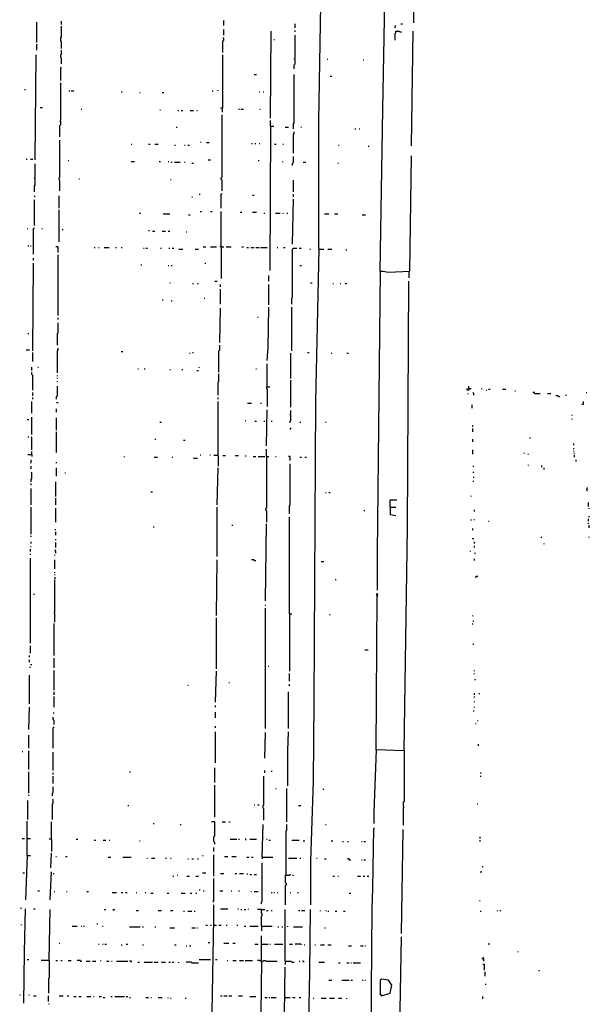
# Model space of a CAD drawing. Extents: x 0 to 7.4, y 0 to 10.
# Drawn here: x 5.9 to 7.3, y 5.1 to 7.5 of the extents above; entities that cross this region are included whole.
import ezdxf

# ---------------------------------------------------------------- set-up
doc = ezdxf.new("R2010")
doc.units = 0

msp = doc.modelspace()

# ---------------------------------------------------------------- linework, layer by layer
at = {"layer": 'R2V', "color": 0}
for points in [[(6.669405, 6.965092, 0), (6.669405, 7.287474, 0), (6.675565, 7.626283, 0), (6.679671, 7.919918, 0), (6.677618, 7.921971, 0)], [(6.823409, 6.909651, 0), (6.829569, 7.316222, 0), (6.837782, 7.765914, 0)], [(6.907598, 7.531828, 0), (6.907598, 7.706366, 0), (6.909651, 7.716632, 0)], [(5.963039, 7.482546, 0), (5.963039, 7.533881, 0)], [(6.024641, 7.527721, 0), (6.024641, 7.535934, 0)], [(6.431211, 7.525667, 0), (6.431211, 7.537988, 0)], [(6.609856, 7.519507, 0), (6.609856, 7.529774, 0)], [(6.86037, 7.519507, 0), (6.86037, 7.523614, 0), (6.862423, 7.525667, 0)], [(6.874743, 7.529774, 0), (6.87885, 7.529774, 0)], [(6.024641, 7.468172, 0), (6.024641, 7.4846, 0), (6.022587, 7.486653, 0), (6.022587, 7.494867, 0), (6.024641, 7.49692, 0), (6.024641, 7.523614, 0)], [(6.431211, 7.501027, 0), (6.431211, 7.5154, 0)], [(6.548255, 7.293634, 0), (6.550308, 7.511294, 0)], [(6.607803, 7.416838, 0), (6.607803, 7.427105, 0), (6.609856, 7.429158, 0), (6.609856, 7.439425, 0), (6.607803, 7.441478, 0), (6.609856, 7.443532, 0), (6.609856, 7.501027, 0)], [(6.609856, 7.50924, 0), (6.609856, 7.513347, 0)], [(6.86037, 7.488706, 0), (6.86037, 7.505133, 0), (6.862423, 7.507187, 0), (6.862423, 7.511294, 0), (6.870637, 7.511294, 0), (6.87269, 7.50924, 0), (6.876797, 7.50924, 0)], [(6.901437, 7.223819, 0), (6.905544, 7.511294, 0)], [(5.963039, 7.464066, 0), (5.963039, 7.478439, 0)], [(6.429158, 7.457906, 0), (6.429158, 7.486653, 0), (6.431211, 7.488706, 0), (6.431211, 7.492813, 0), (6.429158, 7.494867, 0)], [(6.556468, 7.49076, 0), (6.558522, 7.49076, 0)], [(5.958932, 7.188912, 0), (5.960986, 7.451745, 0)], [(6.024641, 7.429158, 0), (6.024641, 7.443532, 0), (6.022587, 7.445585, 0), (6.022587, 7.451745, 0), (6.024641, 7.453799, 0), (6.024641, 7.464066, 0)], [(6.427105, 7.318275, 0), (6.429158, 7.320329, 0), (6.429158, 7.361396, 0), (6.427105, 7.36345, 0), (6.429158, 7.365503, 0), (6.429158, 7.451745, 0)], [(6.689938, 7.441478, 0), (6.691992, 7.441478, 0)], [(6.780287, 7.439425, 0), (6.782341, 7.439425, 0)], [(6.022587, 7.38809, 0), (6.022587, 7.418891, 0), (6.024641, 7.420945, 0)], [(6.507187, 7.402464, 0), (6.513347, 7.402464, 0)], [(6.605749, 7.26694, 0), (6.605749, 7.279261, 0), (6.607803, 7.281314, 0), (6.607803, 7.402464, 0)], [(6.020534, 7.246407, 0), (6.020534, 7.275154, 0), (6.022587, 7.277207, 0), (6.022587, 7.283368, 0), (6.020534, 7.285421, 0), (6.022587, 7.287474, 0), (6.022587, 7.38193, 0)], [(6.698152, 7.398357, 0), (6.702259, 7.398357, 0)], [(5.932238, 7.365503, 0), (5.934292, 7.365503, 0)], [(6.043121, 7.361396, 0), (6.045175, 7.361396, 0)], [(6.049281, 7.361396, 0), (6.055441, 7.361396, 0)], [(6.174538, 7.359343, 0), (6.176591, 7.359343, 0)], [(6.219713, 7.35729, 0), (6.221766, 7.35729, 0)], [(6.277207, 7.35729, 0), (6.281314, 7.35729, 0)], [(6.402464, 7.361396, 0), (6.404517, 7.361396, 0)], [(6.416838, 7.361396, 0), (6.416838, 7.36345, 0)], [(6.519507, 7.359343, 0), (6.521561, 7.359343, 0)], [(6.529774, 7.359343, 0), (6.531828, 7.359343, 0)], [(5.971253, 7.320329, 0), (5.977413, 7.320329, 0)], [(6.073922, 7.316222, 0), (6.075975, 7.316222, 0)], [(6.271047, 7.314168, 0), (6.273101, 7.314168, 0)], [(6.316222, 7.312115, 0), (6.318275, 7.312115, 0)], [(6.324435, 7.312115, 0), (6.328542, 7.312115, 0)], [(6.347023, 7.312115, 0), (6.355236, 7.312115, 0)], [(6.36345, 7.312115, 0), (6.365503, 7.312115, 0)], [(6.427105, 7.318275, 0), (6.422998, 7.318275, 0)], [(6.427105, 7.318275, 0), (6.427105, 7.308008, 0)], [(6.468172, 7.316222, 0), (6.470226, 7.316222, 0)], [(6.474333, 7.316222, 0), (6.480493, 7.316222, 0)], [(6.521561, 7.316222, 0), (6.523614, 7.316222, 0)], [(6.427105, 7.110883, 0), (6.427105, 7.137577, 0), (6.425051, 7.13963, 0), (6.425051, 7.143737, 0), (6.427105, 7.145791, 0), (6.427105, 7.301848, 0)], [(6.548255, 7.273101, 0), (6.548255, 7.287474, 0)], [(6.312115, 7.271047, 0), (6.314168, 7.271047, 0)], [(6.548255, 7.273101, 0), (6.546201, 6.911704, 0)], [(6.548255, 7.273101, 0), (6.556468, 7.273101, 0)], [(6.585216, 7.271047, 0), (6.593429, 7.271047, 0)], [(6.605749, 7.205339, 0), (6.605749, 7.252567, 0), (6.607803, 7.25462, 0), (6.607803, 7.258727, 0)], [(6.62423, 7.271047, 0), (6.626283, 7.271047, 0)], [(6.759754, 7.26694, 0), (6.761807, 7.26694, 0)], [(6.770021, 7.26694, 0), (6.772074, 7.26694, 0)], [(6.01848, 7.110883, 0), (6.020534, 7.112936, 0), (6.020534, 7.137577, 0), (6.01848, 7.13963, 0), (6.01848, 7.143737, 0), (6.020534, 7.145791, 0), (6.020534, 7.238193, 0)], [(6.373717, 7.232033, 0), (6.373717, 7.234086, 0)], [(6.38809, 7.232033, 0), (6.394251, 7.232033, 0)], [(6.501027, 7.229979, 0), (6.50308, 7.229979, 0)], [(6.50924, 7.229979, 0), (6.511294, 7.229979, 0)], [(6.519507, 7.229979, 0), (6.521561, 7.229979, 0)], [(6.199179, 7.227926, 0), (6.201232, 7.227926, 0)], [(6.2423, 7.227926, 0), (6.246407, 7.227926, 0)], [(6.258727, 7.227926, 0), (6.26694, 7.227926, 0)], [(6.308008, 7.225873, 0), (6.310062, 7.225873, 0)], [(6.332649, 7.225873, 0), (6.334702, 7.225873, 0)], [(6.340862, 7.225873, 0), (6.344969, 7.225873, 0)], [(6.558522, 7.227926, 0), (6.562628, 7.227926, 0)], [(6.579055, 7.227926, 0), (6.581109, 7.227926, 0)], [(6.718686, 7.225873, 0), (6.720739, 7.225873, 0)], [(6.794661, 7.221766, 0), (6.794661, 7.223819, 0)], [(5.936345, 7.190965, 0), (5.938398, 7.190965, 0)], [(5.946612, 7.190965, 0), (5.952772, 7.190965, 0)], [(6.041068, 7.186858, 0), (6.043121, 7.186858, 0)], [(6.199179, 7.184805, 0), (6.207392, 7.184805, 0)], [(6.268994, 7.184805, 0), (6.273101, 7.184805, 0)], [(6.291581, 7.184805, 0), (6.293634, 7.184805, 0)], [(6.299795, 7.182752, 0), (6.301848, 7.182752, 0)], [(6.308008, 7.182752, 0), (6.322382, 7.182752, 0)], [(6.332649, 7.182752, 0), (6.334702, 7.182752, 0)], [(6.351129, 7.180698, 0), (6.355236, 7.180698, 0)], [(6.392197, 7.188912, 0), (6.398357, 7.188912, 0)], [(6.517454, 7.186858, 0), (6.519507, 7.186858, 0)], [(6.579055, 7.182752, 0), (6.579055, 7.184805, 0)], [(6.603696, 7.174538, 0), (6.603696, 7.180698, 0), (6.605749, 7.182752, 0), (6.605749, 7.197125, 0)], [(6.63039, 7.182752, 0), (6.63655, 7.182752, 0)], [(6.716632, 7.180698, 0), (6.718686, 7.180698, 0)], [(6.823409, 6.909651, 0), (6.829569, 6.909651, 0), (6.843943, 6.907598, 0), (6.897331, 6.909651, 0), (6.901437, 7.199179, 0)], [(5.956879, 7.10883, 0), (5.956879, 7.123203, 0), (5.958932, 7.125257, 0), (5.958932, 7.141684, 0), (5.956879, 7.143737, 0), (5.958932, 7.145791, 0), (5.958932, 7.178645, 0)], [(6.067762, 7.141684, 0), (6.069815, 7.141684, 0)], [(6.297741, 7.13963, 0), (6.299795, 7.13963, 0)], [(6.605749, 7.10883, 0), (6.605749, 7.137577, 0)], [(5.956879, 7.096509, 0), (5.958932, 7.098563, 0)], [(5.956879, 7.024641, 0), (5.956879, 7.088296, 0)], [(6.01848, 7.067762, 0), (6.01848, 7.098563, 0)], [(6.351129, 7.096509, 0), (6.353183, 7.096509, 0)], [(6.36961, 7.102669, 0), (6.371663, 7.102669, 0)], [(6.425051, 7.067762, 0), (6.425051, 7.102669, 0), (6.427105, 7.104723, 0)], [(6.50308, 7.100616, 0), (6.507187, 7.100616, 0)], [(6.603696, 6.977413, 0), (6.605749, 7.090349, 0)], [(6.605749, 7.096509, 0), (6.605749, 7.102669, 0)], [(6.01848, 6.983573, 0), (6.01848, 7.063655, 0)], [(6.371663, 7.059548, 0), (6.37577, 7.059548, 0)], [(6.398357, 7.059548, 0), (6.402464, 7.059548, 0)], [(6.425051, 6.971253, 0), (6.425051, 7.059548, 0)], [(6.472279, 7.057495, 0), (6.476386, 7.057495, 0)], [(6.50308, 7.057495, 0), (6.513347, 7.057495, 0)], [(6.219713, 7.055441, 0), (6.223819, 7.055441, 0)], [(6.279261, 7.053388, 0), (6.295688, 7.053388, 0)], [(6.342916, 7.051335, 0), (6.347023, 7.051335, 0)], [(6.531828, 7.055441, 0), (6.533881, 7.055441, 0)], [(6.560575, 7.055441, 0), (6.572895, 7.055441, 0)], [(6.579055, 7.055441, 0), (6.581109, 7.055441, 0)], [(6.589322, 7.055441, 0), (6.591376, 7.055441, 0)], [(6.683778, 7.053388, 0), (6.694045, 7.053388, 0)], [(6.708419, 7.053388, 0), (6.716632, 7.053388, 0)], [(6.778234, 7.051335, 0), (6.786448, 7.051335, 0)], [(5.938398, 7.016427, 0), (5.940452, 7.016427, 0)], [(5.954825, 6.952772, 0), (5.954825, 7.016427, 0), (5.956879, 7.01848, 0)], [(5.975359, 7.016427, 0), (5.977413, 7.016427, 0)], [(6.026694, 7.014374, 0), (6.028747, 7.014374, 0)], [(6.244353, 7.010267, 0), (6.244353, 7.01232, 0)], [(6.252567, 7.010267, 0), (6.258727, 7.010267, 0)], [(6.277207, 7.010267, 0), (6.285421, 7.010267, 0)], [(6.291581, 7.010267, 0), (6.295688, 7.010267, 0)], [(6.336756, 7.008214, 0), (6.338809, 7.008214, 0)], [(5.940452, 6.973306, 0), (5.942505, 6.973306, 0)], [(5.946612, 6.973306, 0), (5.948665, 6.973306, 0)], [(6.016427, 6.956879, 0), (6.016427, 6.971253, 0), (6.010267, 6.971253, 0)], [(6.106776, 6.969199, 0), (6.10883, 6.969199, 0)], [(6.117043, 6.969199, 0), (6.119097, 6.969199, 0)], [(6.131417, 6.969199, 0), (6.143737, 6.969199, 0)], [(6.160164, 6.969199, 0), (6.162218, 6.969199, 0)], [(6.174538, 6.969199, 0), (6.176591, 6.969199, 0)], [(6.229979, 6.967146, 0), (6.232033, 6.967146, 0)], [(6.23614, 6.967146, 0), (6.240246, 6.967146, 0)], [(6.273101, 6.967146, 0), (6.275154, 6.967146, 0)], [(6.293634, 6.967146, 0), (6.295688, 6.967146, 0)], [(6.301848, 6.967146, 0), (6.305955, 6.967146, 0)], [(6.318275, 6.965092, 0), (6.328542, 6.965092, 0)], [(6.359343, 6.965092, 0), (6.367556, 6.965092, 0)], [(6.379877, 6.971253, 0), (6.386037, 6.971253, 0)], [(6.398357, 6.971253, 0), (6.412731, 6.971253, 0)], [(6.425051, 6.971253, 0), (6.420945, 6.971253, 0)], [(6.425051, 6.971253, 0), (6.431211, 6.971253, 0)], [(6.425051, 6.971253, 0), (6.425051, 6.89117, 0)], [(6.437372, 6.971253, 0), (6.449692, 6.971253, 0)], [(6.476386, 6.971253, 0), (6.480493, 6.971253, 0)], [(6.488706, 6.969199, 0), (6.492813, 6.969199, 0)], [(6.498973, 6.969199, 0), (6.507187, 6.969199, 0)], [(6.511294, 6.969199, 0), (6.519507, 6.969199, 0)], [(6.523614, 6.969199, 0), (6.540041, 6.969199, 0)], [(6.564682, 6.969199, 0), (6.566735, 6.969199, 0)], [(6.581109, 6.969199, 0), (6.585216, 6.969199, 0)], [(6.601643, 6.827515, 0), (6.601643, 6.841889, 0), (6.603696, 6.843943, 0), (6.603696, 6.965092, 0), (6.605749, 6.967146, 0), (6.613963, 6.967146, 0)], [(6.620123, 6.967146, 0), (6.626283, 6.967146, 0)], [(6.646817, 6.965092, 0), (6.648871, 6.965092, 0)], [(6.669405, 6.965092, 0), (6.661191, 6.583162, 0), (6.657084, 5.831622, 0), (6.655031, 5.632444, 0), (6.648871, 5.431211, 0), (6.648871, 5.322382, 0)], [(6.669405, 6.965092, 0), (6.681725, 6.965092, 0)], [(6.691992, 6.965092, 0), (6.702259, 6.965092, 0)], [(6.737166, 6.963039, 0), (6.73922, 6.963039, 0)], [(5.954825, 6.936345, 0), (5.954825, 6.942505, 0)], [(6.016427, 6.798768, 0), (6.016427, 6.950719, 0)], [(5.952772, 6.710472, 0), (5.954825, 6.930185, 0)], [(6.223819, 6.926078, 0), (6.225873, 6.926078, 0)], [(6.291581, 6.924025, 0), (6.293634, 6.924025, 0)], [(6.299795, 6.924025, 0), (6.301848, 6.924025, 0)], [(6.383984, 6.930185, 0), (6.386037, 6.930185, 0)], [(6.622177, 6.924025, 0), (6.626283, 6.924025, 0)], [(6.823409, 6.909651, 0), (6.815195, 6.205339, 0), (6.815195, 6.110883, 0)], [(6.895277, 6.909651, 0), (6.895277, 6.893224, 0)], [(6.408624, 6.88501, 0), (6.414784, 6.88501, 0)], [(6.544148, 6.88501, 0), (6.544148, 6.899384, 0)], [(6.882957, 5.708419, 0), (6.89117, 6.26694, 0), (6.895277, 6.88501, 0)], [(6.295688, 6.880903, 0), (6.297741, 6.880903, 0)], [(6.353183, 6.87885, 0), (6.355236, 6.87885, 0)], [(6.365503, 6.87885, 0), (6.367556, 6.87885, 0)], [(6.422998, 6.870637, 0), (6.422998, 6.876797, 0)], [(6.422998, 6.827515, 0), (6.422998, 6.864476, 0)], [(6.544148, 6.825462, 0), (6.544148, 6.876797, 0)], [(6.648871, 6.880903, 0), (6.652977, 6.880903, 0)], [(6.704312, 6.87885, 0), (6.706366, 6.87885, 0)], [(6.722793, 6.87885, 0), (6.724846, 6.87885, 0)], [(6.735113, 6.87885, 0), (6.73922, 6.87885, 0)], [(6.277207, 6.837782, 0), (6.279261, 6.837782, 0)], [(6.299795, 6.835729, 0), (6.301848, 6.835729, 0)], [(6.38193, 6.841889, 0), (6.383984, 6.841889, 0)], [(6.420945, 6.731006, 0), (6.422998, 6.817248, 0)], [(6.540041, 6.685832, 0), (6.542094, 6.718686, 0), (6.544148, 6.819302, 0)], [(6.601643, 6.710472, 0), (6.601643, 6.819302, 0)], [(6.016427, 6.788501, 0), (6.016427, 6.792608, 0)], [(6.5154, 6.794661, 0), (6.517454, 6.794661, 0)], [(6.014374, 6.724846, 0), (6.014374, 6.753593, 0), (6.016427, 6.755647, 0), (6.016427, 6.780287, 0)], [(5.940452, 6.753593, 0), (5.942505, 6.753593, 0)], [(5.936345, 6.712526, 0), (5.944559, 6.712526, 0)], [(6.014374, 6.655031, 0), (6.014374, 6.710472, 0), (6.016427, 6.712526, 0), (6.016427, 6.716632, 0)], [(6.418891, 6.657084, 0), (6.418891, 6.710472, 0), (6.420945, 6.712526, 0), (6.420945, 6.724846, 0)], [(5.952772, 6.683778, 0), (5.952772, 6.706366, 0)], [(6.174538, 6.708419, 0), (6.178645, 6.708419, 0)], [(6.344969, 6.704312, 0), (6.347023, 6.704312, 0)], [(6.353183, 6.706366, 0), (6.355236, 6.706366, 0)], [(6.599589, 6.640657, 0), (6.599589, 6.704312, 0)], [(6.640657, 6.706366, 0), (6.644764, 6.706366, 0)], [(6.700205, 6.704312, 0), (6.702259, 6.704312, 0)], [(6.73922, 6.704312, 0), (6.743326, 6.704312, 0)], [(5.950719, 6.661191, 0), (5.950719, 6.669405, 0)], [(5.965092, 6.669405, 0), (5.967146, 6.669405, 0)], [(6.215606, 6.665298, 0), (6.217659, 6.665298, 0)], [(6.232033, 6.665298, 0), (6.234086, 6.665298, 0)], [(6.295688, 6.663244, 0), (6.297741, 6.663244, 0)], [(6.326489, 6.663244, 0), (6.328542, 6.663244, 0)], [(6.36961, 6.667351, 0), (6.36961, 6.669405, 0)], [(6.511294, 6.665298, 0), (6.513347, 6.665298, 0)], [(6.540041, 6.620123, 0), (6.540041, 6.677618, 0)], [(5.952772, 6.61191, 0), (5.952772, 6.648871, 0), (5.950719, 6.650924, 0), (5.950719, 6.657084, 0)], [(6.014374, 6.646817, 0), (6.014374, 6.648871, 0)], [(6.014374, 6.640657, 0), (6.014374, 6.64271, 0)], [(6.36345, 6.661191, 0), (6.367556, 6.661191, 0)], [(6.416838, 6.599589, 0), (6.416838, 6.632444, 0), (6.418891, 6.634497, 0), (6.418891, 6.652977, 0)], [(6.01232, 6.589322, 0), (6.01232, 6.595483, 0), (6.014374, 6.597536, 0), (6.014374, 6.622177, 0)], [(6.014374, 6.632444, 0), (6.014374, 6.634497, 0)], [(6.540041, 6.620123, 0), (6.537988, 6.620123, 0), (6.537988, 6.616016, 0), (6.540041, 6.613963, 0), (6.540041, 6.570842, 0)], [(6.540041, 6.620123, 0), (6.546201, 6.620123, 0)], [(6.599589, 6.568789, 0), (6.599589, 6.63655, 0)], [(7.045175, 6.616016, 0), (7.045175, 6.61191, 0), (7.041068, 6.61191, 0), (7.041068, 6.616016, 0)], [(7.045175, 6.616016, 0), (7.045175, 6.622177, 0)], [(7.045175, 6.616016, 0), (7.051335, 6.616016, 0)], [(7.078029, 6.613963, 0), (7.078029, 6.616016, 0)], [(7.094456, 6.613963, 0), (7.098563, 6.613963, 0)], [(7.129363, 6.613963, 0), (7.137577, 6.613963, 0)], [(5.952772, 6.597536, 0), (5.952772, 6.605749, 0)], [(5.952772, 6.589322, 0), (5.952772, 6.593429, 0)], [(6.416838, 6.589322, 0), (6.416838, 6.593429, 0)], [(7.043121, 6.601643, 0), (7.043121, 6.603696, 0)], [(7.057495, 6.599589, 0), (7.057495, 6.603696, 0), (7.055441, 6.605749, 0)], [(7.088296, 6.61191, 0), (7.090349, 6.61191, 0)], [(7.160164, 6.609856, 0), (7.162218, 6.609856, 0)], [(7.209446, 6.603696, 0), (7.209446, 6.605749, 0), (7.205339, 6.605749, 0)], [(7.209446, 6.603696, 0), (7.223819, 6.603696, 0)], [(7.2423, 6.603696, 0), (7.250513, 6.603696, 0)], [(7.271047, 6.595483, 0), (7.268994, 6.597536, 0), (7.262834, 6.597536, 0)], [(7.271047, 6.595483, 0), (7.273101, 6.595483, 0)], [(7.287474, 6.599589, 0), (7.289528, 6.599589, 0)], [(7.338809, 6.605749, 0), (7.340862, 6.605749, 0)], [(5.950719, 6.554415, 0), (5.950719, 6.583162, 0)], [(6.01232, 6.581109, 0), (6.016427, 6.581109, 0)], [(6.01232, 6.556468, 0), (6.01232, 6.564682, 0)], [(6.416838, 6.447639, 0), (6.416838, 6.583162, 0)], [(6.49076, 6.579055, 0), (6.501027, 6.579055, 0)], [(6.523614, 6.579055, 0), (6.525667, 6.579055, 0)], [(6.537988, 6.472279, 0), (6.540041, 6.562628, 0)], [(7.053388, 6.566735, 0), (7.053388, 6.574949, 0)], [(7.328542, 6.577002, 0), (7.332649, 6.577002, 0), (7.332649, 6.583162, 0)], [(5.938398, 6.537988, 0), (5.942505, 6.537988, 0)], [(5.950719, 6.501027, 0), (5.950719, 6.544148, 0)], [(6.01232, 6.511294, 0), (6.01232, 6.542094, 0)], [(6.597536, 6.529774, 0), (6.597536, 6.533881, 0), (6.599589, 6.535934, 0), (6.599589, 6.548255, 0), (6.597536, 6.550308, 0), (6.599589, 6.552361, 0), (6.599589, 6.560575, 0)], [(7.303901, 6.548255, 0), (7.303901, 6.550308, 0)], [(7.303901, 6.537988, 0), (7.303901, 6.540041, 0)], [(6.271047, 6.531828, 0), (6.275154, 6.531828, 0)], [(6.4846, 6.535934, 0), (6.486653, 6.535934, 0)], [(6.50924, 6.533881, 0), (6.513347, 6.533881, 0)], [(6.531828, 6.533881, 0), (6.533881, 6.533881, 0)], [(6.550308, 6.533881, 0), (6.552361, 6.533881, 0)], [(6.597536, 6.513347, 0), (6.599589, 6.5154, 0), (6.599589, 6.517454, 0)], [(6.622177, 6.531828, 0), (6.62423, 6.531828, 0)], [(6.685832, 6.531828, 0), (6.687885, 6.531828, 0)], [(7.055441, 6.519507, 0), (7.055441, 6.523614, 0)], [(7.055441, 6.507187, 0), (7.055441, 6.5154, 0)], [(5.940452, 6.494867, 0), (5.942505, 6.494867, 0)], [(5.950719, 6.462012, 0), (5.950719, 6.492813, 0), (5.948665, 6.494867, 0)], [(6.01232, 6.455852, 0), (6.01232, 6.507187, 0)], [(6.258727, 6.488706, 0), (6.26078, 6.488706, 0)], [(7.055441, 6.482546, 0), (7.055441, 6.488706, 0)], [(7.199179, 6.49076, 0), (7.199179, 6.492813, 0)], [(6.330595, 6.486653, 0), (6.334702, 6.486653, 0)], [(6.537988, 6.445585, 0), (6.537988, 6.464066, 0)], [(7.308008, 6.474333, 0), (7.308008, 6.478439, 0)], [(7.308008, 6.464066, 0), (7.308008, 6.466119, 0)], [(5.950719, 6.449692, 0), (5.940452, 6.449692, 0)], [(5.950719, 6.449692, 0), (5.950719, 6.457906, 0)], [(5.950719, 6.449692, 0), (5.950719, 6.445585, 0)], [(6.182752, 6.443532, 0), (6.182752, 6.445585, 0)], [(6.256674, 6.443532, 0), (6.264887, 6.443532, 0)], [(6.301848, 6.443532, 0), (6.303901, 6.443532, 0)], [(6.355236, 6.441478, 0), (6.365503, 6.441478, 0)], [(6.371663, 6.449692, 0), (6.373717, 6.449692, 0)], [(6.396304, 6.449692, 0), (6.398357, 6.449692, 0)], [(6.416838, 6.447639, 0), (6.406571, 6.447639, 0)], [(6.416838, 6.447639, 0), (6.416838, 6.420945, 0)], [(6.429158, 6.447639, 0), (6.435318, 6.447639, 0)], [(6.459959, 6.447639, 0), (6.468172, 6.447639, 0)], [(6.486653, 6.445585, 0), (6.486653, 6.447639, 0)], [(6.505133, 6.445585, 0), (6.511294, 6.445585, 0)], [(6.517454, 6.445585, 0), (6.533881, 6.445585, 0)], [(6.537988, 6.445585, 0), (6.537988, 6.316222, 0), (6.535934, 6.314168, 0), (6.535934, 6.312115, 0), (6.537988, 6.310062, 0), (6.537988, 6.281314, 0)], [(6.537988, 6.445585, 0), (6.544148, 6.445585, 0)], [(6.560575, 6.445585, 0), (6.562628, 6.445585, 0)], [(6.597536, 6.435318, 0), (6.597536, 6.445585, 0), (6.593429, 6.445585, 0)], [(6.622177, 6.443532, 0), (6.626283, 6.443532, 0)], [(6.634497, 6.443532, 0), (6.638604, 6.443532, 0)], [(7.055441, 6.451745, 0), (7.055441, 6.462012, 0)], [(7.182752, 6.453799, 0), (7.184805, 6.453799, 0)], [(7.193018, 6.451745, 0), (7.195072, 6.451745, 0)], [(7.308008, 6.457906, 0), (7.308008, 6.459959, 0)], [(7.308008, 6.453799, 0), (7.310062, 6.453799, 0)], [(7.310062, 6.443532, 0), (7.310062, 6.449692, 0)], [(5.948665, 6.429158, 0), (5.948665, 6.437372, 0)], [(5.948665, 6.414784, 0), (5.948665, 6.420945, 0)], [(6.01232, 6.429158, 0), (6.01232, 6.431211, 0)], [(6.01232, 6.396304, 0), (6.01232, 6.416838, 0)], [(6.414784, 6.324435, 0), (6.416838, 6.416838, 0)], [(6.595483, 6.301848, 0), (6.595483, 6.322382, 0), (6.597536, 6.324435, 0), (6.597536, 6.427105, 0)], [(7.055441, 6.420945, 0), (7.057495, 6.420945, 0)], [(7.195072, 6.422998, 0), (7.195072, 6.425051, 0)], [(7.227926, 6.418891, 0), (7.227926, 6.422998, 0)], [(7.234086, 6.412731, 0), (7.234086, 6.416838, 0)], [(7.314168, 6.433265, 0), (7.314168, 6.437372, 0)], [(5.948665, 6.38193, 0), (5.948665, 6.38809, 0), (5.950719, 6.390144, 0), (5.950719, 6.404517, 0), (5.948665, 6.406571, 0)], [(6.032854, 6.404517, 0), (6.034908, 6.404517, 0)], [(7.055441, 6.406571, 0), (7.057495, 6.406571, 0)], [(7.057495, 6.392197, 0), (7.057495, 6.394251, 0)], [(5.948665, 6.373717, 0), (5.948665, 6.377823, 0)], [(5.948665, 6.324435, 0), (5.948665, 6.365503, 0)], [(6.010267, 6.344969, 0), (6.010267, 6.38193, 0)], [(7.055441, 6.383984, 0), (7.057495, 6.383984, 0)], [(7.342916, 6.359343, 0), (7.340862, 6.361396, 0), (7.340862, 6.36345, 0), (7.342916, 6.365503, 0), (7.342916, 6.367556, 0)], [(6.010267, 6.324435, 0), (6.010267, 6.340862, 0)], [(6.24846, 6.35729, 0), (6.252567, 6.35729, 0)], [(6.685832, 6.355236, 0), (6.687885, 6.355236, 0)], [(6.694045, 6.355236, 0), (6.698152, 6.355236, 0)], [(7.051335, 6.344969, 0), (7.051335, 6.347023, 0)], [(5.948665, 6.250513, 0), (5.948665, 6.318275, 0)], [(6.010267, 6.281314, 0), (6.010267, 6.316222, 0)], [(6.414784, 6.195072, 0), (6.414784, 6.318275, 0)], [(6.848049, 6.318275, 0), (6.848049, 6.336756, 0), (6.864476, 6.336756, 0)], [(6.848049, 6.318275, 0), (6.862423, 6.318275, 0)], [(6.848049, 6.318275, 0), (6.848049, 6.299795, 0), (6.862423, 6.297741, 0)], [(7.344969, 6.320329, 0), (7.344969, 6.330595, 0)], [(7.347023, 6.314168, 0), (7.347023, 6.316222, 0)], [(6.595483, 6.051335, 0), (6.595483, 6.293634, 0)], [(6.782341, 6.310062, 0), (6.784394, 6.310062, 0)], [(7.059548, 6.308008, 0), (7.059548, 6.312115, 0)], [(7.347023, 6.293634, 0), (7.347023, 6.295688, 0)], [(6.25462, 6.268994, 0), (6.256674, 6.268994, 0)], [(6.451745, 6.273101, 0), (6.453799, 6.273101, 0)], [(6.535934, 6.084189, 0), (6.537988, 6.277207, 0)], [(7.051335, 6.285421, 0), (7.051335, 6.287474, 0)], [(7.057495, 6.287474, 0), (7.059548, 6.287474, 0)], [(7.094456, 6.283368, 0), (7.096509, 6.283368, 0)], [(7.344969, 6.283368, 0), (7.344969, 6.289528, 0)], [(7.344969, 6.277207, 0), (7.344969, 6.279261, 0)], [(7.347023, 6.26694, 0), (7.347023, 6.273101, 0)], [(5.948665, 6.244353, 0), (5.948665, 6.246407, 0)], [(6.008214, 6.262834, 0), (6.010267, 6.262834, 0)], [(6.010267, 6.24846, 0), (6.010267, 6.256674, 0)], [(7.055441, 6.26078, 0), (7.055441, 6.264887, 0)], [(7.225873, 6.2423, 0), (7.227926, 6.244353, 0)], [(7.347023, 6.2423, 0), (7.347023, 6.244353, 0)], [(5.946612, 6.219713, 0), (5.948665, 6.219713, 0)], [(5.948665, 6.227926, 0), (5.948665, 6.232033, 0)], [(6.010267, 6.23614, 0), (6.010267, 6.238193, 0)], [(6.010267, 6.217659, 0), (6.010267, 6.229979, 0)], [(7.053388, 6.240246, 0), (7.057495, 6.240246, 0)], [(7.059548, 6.227926, 0), (7.059548, 6.232033, 0)], [(7.059548, 6.217659, 0), (7.059548, 6.221766, 0)], [(7.234086, 6.225873, 0), (7.234086, 6.227926, 0)], [(5.946612, 6.207392, 0), (5.946612, 6.213552, 0)], [(5.946612, 6.199179, 0), (5.946612, 6.201232, 0)], [(6.010267, 6.203285, 0), (6.010267, 6.207392, 0), (6.008214, 6.209446, 0), (6.010267, 6.211499, 0)], [(6.008214, 6.197125, 0), (6.008214, 6.199179, 0)], [(7.049281, 6.207392, 0), (7.049281, 6.209446, 0)], [(7.059548, 6.203285, 0), (7.061602, 6.203285, 0)], [(5.946612, 5.977413, 0), (5.946612, 6.190965, 0)], [(6.008214, 6.164271, 0), (6.008214, 6.186858, 0)], [(6.412731, 6.047228, 0), (6.414784, 6.186858, 0)], [(6.507187, 6.184805, 0), (6.507187, 6.186858, 0), (6.501027, 6.186858, 0)], [(6.507187, 6.184805, 0), (6.511294, 6.184805, 0)], [(6.675565, 6.182752, 0), (6.681725, 6.182752, 0)], [(7.059548, 6.184805, 0), (7.059548, 6.188912, 0)], [(6.008214, 6.154004, 0), (6.008214, 6.156057, 0)], [(6.008214, 6.147844, 0), (6.008214, 6.149897, 0)], [(7.063655, 6.141684, 0), (7.063655, 6.145791, 0), (7.067762, 6.145791, 0)], [(6.00616, 6.141684, 0), (6.010267, 6.141684, 0)], [(6.008214, 6.030801, 0), (6.008214, 6.053388, 0), (6.00616, 6.055441, 0), (6.008214, 6.057495, 0), (6.008214, 6.137577, 0)], [(6.710472, 6.137577, 0), (6.712526, 6.137577, 0)], [(5.954825, 6.100616, 0), (5.956879, 6.100616, 0)], [(6.882957, 5.708419, 0), (6.813142, 5.710472, 0), (6.815195, 6.096509, 0), (6.817248, 6.100616, 0), (6.813142, 6.100616, 0), (6.815195, 6.096509, 0)], [(6.815195, 6.096509, 0), (6.817248, 6.096509, 0)], [(6.535934, 6.071869, 0), (6.535934, 6.073922, 0)], [(6.535934, 5.76386, 0), (6.535934, 6.065708, 0)], [(6.595483, 6.051335, 0), (6.601643, 6.051335, 0)], [(6.595483, 6.051335, 0), (6.595483, 5.907598, 0)], [(6.696099, 6.049281, 0), (6.698152, 6.049281, 0)], [(7.055441, 6.045175, 0), (7.055441, 6.047228, 0)], [(6.00616, 5.946612, 0), (6.00616, 6.026694, 0)], [(6.412731, 5.913758, 0), (6.412731, 6.041068, 0)], [(7.055441, 6.032854, 0), (7.057495, 6.032854, 0)], [(7.055441, 6.024641, 0), (7.055441, 6.026694, 0)], [(5.946612, 5.952772, 0), (5.946612, 5.971253, 0)], [(7.055441, 5.975359, 0), (7.057495, 5.975359, 0)], [(5.944559, 5.942505, 0), (5.944559, 5.946612, 0)], [(6.784394, 5.960986, 0), (6.792608, 5.960986, 0)], [(5.944559, 5.930185, 0), (5.944559, 5.936345, 0)], [(5.946612, 5.924025, 0), (5.950719, 5.924025, 0)], [(6.00616, 5.915811, 0), (6.00616, 5.940452, 0)], [(5.944559, 5.917864, 0), (5.946612, 5.917864, 0)], [(5.944559, 5.825462, 0), (5.944559, 5.897331, 0)], [(6.00616, 5.86037, 0), (6.00616, 5.909651, 0)], [(6.410678, 5.829569, 0), (6.412731, 5.907598, 0)], [(6.542094, 5.919918, 0), (6.544148, 5.919918, 0)], [(6.595483, 5.882957, 0), (6.595483, 5.901437, 0)], [(7.057495, 5.901437, 0), (7.059548, 5.901437, 0)], [(7.059548, 5.907598, 0), (7.059548, 5.909651, 0)], [(6.340862, 5.87269, 0), (6.342916, 5.87269, 0)], [(6.443532, 5.87885, 0), (6.445585, 5.87885, 0)], [(6.595483, 5.870637, 0), (6.595483, 5.874743, 0)], [(7.059548, 5.887064, 0), (7.061602, 5.887064, 0)], [(6.00616, 5.848049, 0), (6.00616, 5.856263, 0)], [(6.593429, 5.76386, 0), (6.593429, 5.856263, 0)], [(7.059548, 5.848049, 0), (7.059548, 5.852156, 0)], [(7.071869, 5.850103, 0), (7.071869, 5.852156, 0)], [(6.00616, 5.817248, 0), (6.00616, 5.843943, 0)], [(7.059548, 5.841889, 0), (7.059548, 5.843943, 0)], [(7.059548, 5.829569, 0), (7.059548, 5.831622, 0)], [(5.942505, 5.761807, 0), (5.944559, 5.817248, 0)], [(6.004107, 5.802875, 0), (6.00616, 5.802875, 0)], [(6.410678, 5.817248, 0), (6.410678, 5.821355, 0)], [(6.410678, 5.790554, 0), (6.410678, 5.804928, 0)], [(7.057495, 5.817248, 0), (7.059548, 5.817248, 0)], [(7.057495, 5.806982, 0), (7.057495, 5.809035, 0)], [(6.00616, 5.774127, 0), (6.00616, 5.784394, 0), (6.004107, 5.786448, 0), (6.004107, 5.792608, 0)], [(7.061602, 5.776181, 0), (7.063655, 5.776181, 0)], [(7.067762, 5.782341, 0), (7.067762, 5.784394, 0)], [(6.004107, 5.714579, 0), (6.004107, 5.765914, 0), (6.00616, 5.767967, 0)], [(6.410678, 5.765914, 0), (6.410678, 5.770021, 0)], [(6.410678, 5.677618, 0), (6.410678, 5.755647, 0)], [(6.533881, 5.689938, 0), (6.535934, 5.753593, 0)], [(6.591376, 5.620123, 0), (6.591376, 5.708419, 0), (6.593429, 5.755647, 0)], [(5.942505, 5.714579, 0), (5.942505, 5.747433, 0)], [(7.069815, 5.720739, 0), (7.069815, 5.724846, 0)], [(5.926078, 5.706366, 0), (5.928131, 5.706366, 0)], [(5.942505, 5.661191, 0), (5.942505, 5.708419, 0)], [(6.004107, 5.659138, 0), (6.004107, 5.704312, 0)], [(6.813142, 5.710472, 0), (6.806982, 5.554415, 0), (6.806982, 5.525667, 0)], [(6.882957, 5.708419, 0), (6.882957, 5.581109, 0), (6.880903, 5.579055, 0), (6.880903, 5.568789, 0), (6.882957, 5.566735, 0), (6.880903, 5.564682, 0), (6.880903, 5.521561, 0)], [(5.942505, 5.601643, 0), (5.942505, 5.655031, 0)], [(6.004107, 5.648871, 0), (6.004107, 5.652977, 0)], [(6.195072, 5.655031, 0), (6.197125, 5.655031, 0)], [(6.408624, 5.628337, 0), (6.408624, 5.665298, 0)], [(6.533881, 5.652977, 0), (6.533881, 5.659138, 0)], [(6.550308, 5.657084, 0), (6.552361, 5.657084, 0)], [(7.073922, 5.652977, 0), (7.075975, 5.652977, 0)], [(6.004107, 5.626283, 0), (6.004107, 5.644764, 0)], [(6.531828, 5.533881, 0), (6.531828, 5.562628, 0), (6.529774, 5.564682, 0), (6.529774, 5.570842, 0), (6.531828, 5.572895, 0), (6.531828, 5.644764, 0)], [(7.073922, 5.644764, 0), (7.075975, 5.644764, 0)], [(6.002053, 5.595483, 0), (6.002053, 5.601643, 0), (6.004107, 5.603696, 0), (6.004107, 5.61807, 0)], [(6.408624, 5.542094, 0), (6.408624, 5.622177, 0)], [(6.560575, 5.613963, 0), (6.562628, 5.613963, 0)], [(6.589322, 5.529774, 0), (6.589322, 5.613963, 0)], [(6.679671, 5.61191, 0), (6.681725, 5.61191, 0)], [(5.940452, 5.535934, 0), (5.940452, 5.583162, 0)], [(5.942505, 5.595483, 0), (5.942505, 5.597536, 0)], [(6.002053, 5.535934, 0), (6.002053, 5.574949, 0), (6.004107, 5.577002, 0), (6.004107, 5.585216, 0), (6.002053, 5.587269, 0)], [(6.190965, 5.570842, 0), (6.193018, 5.570842, 0)], [(6.507187, 5.572895, 0), (6.50924, 5.572895, 0)], [(6.5154, 5.572895, 0), (6.519507, 5.572895, 0)], [(6.61807, 5.570842, 0), (6.62423, 5.570842, 0)], [(7.065708, 5.574949, 0), (7.067762, 5.574949, 0)], [(5.938398, 5.445585, 0), (5.938398, 5.531828, 0)], [(6, 5.486653, 0), (6, 5.529774, 0)], [(6.408624, 5.474333, 0), (6.408624, 5.478439, 0), (6.406571, 5.480493, 0), (6.406571, 5.492813, 0), (6.408624, 5.494867, 0), (6.408624, 5.529774, 0), (6.400411, 5.529774, 0)], [(6.427105, 5.529774, 0), (6.435318, 5.529774, 0)], [(6.443532, 5.529774, 0), (6.447639, 5.529774, 0)], [(6.25462, 5.525667, 0), (6.256674, 5.525667, 0)], [(6.322382, 5.523614, 0), (6.324435, 5.523614, 0)], [(6.527721, 5.441478, 0), (6.529774, 5.523614, 0)], [(6.587269, 5.396304, 0), (6.587269, 5.507187, 0), (6.589322, 5.50924, 0), (6.589322, 5.523614, 0)], [(6.685832, 5.523614, 0), (6.687885, 5.523614, 0)], [(6.796715, 4.942505, 0), (6.800821, 5.002053, 0), (6.802875, 5.314168, 0), (6.804928, 5.36345, 0), (6.806982, 5.513347, 0), (6.809035, 5.5154, 0)], [(6.876797, 5.250513, 0), (6.880903, 5.511294, 0)], [(5.926078, 5.488706, 0), (5.932238, 5.488706, 0)], [(5.938398, 5.488706, 0), (5.946612, 5.488706, 0)], [(6, 5.486653, 0), (5.99384, 5.486653, 0)], [(6, 5.486653, 0), (6, 5.455852, 0)], [(6.061602, 5.486653, 0), (6.065708, 5.486653, 0)], [(6.106776, 5.4846, 0), (6.110883, 5.4846, 0)], [(6.129363, 5.4846, 0), (6.135524, 5.4846, 0)], [(6.143737, 5.4846, 0), (6.145791, 5.4846, 0)], [(6.219713, 5.482546, 0), (6.221766, 5.482546, 0)], [(6.447639, 5.486653, 0), (6.464066, 5.486653, 0)], [(6.468172, 5.486653, 0), (6.470226, 5.486653, 0)], [(6.486653, 5.4846, 0), (6.486653, 5.488706, 0)], [(6.49692, 5.486653, 0), (6.513347, 5.486653, 0)], [(6.537988, 5.486653, 0), (6.540041, 5.486653, 0)], [(6.544148, 5.4846, 0), (6.548255, 5.4846, 0)], [(6.601643, 5.4846, 0), (6.620123, 5.4846, 0)], [(6.63039, 5.482546, 0), (6.634497, 5.482546, 0)], [(6.700205, 5.482546, 0), (6.704312, 5.482546, 0)], [(6.728953, 5.480493, 0), (6.731006, 5.480493, 0)], [(6.741273, 5.480493, 0), (6.743326, 5.480493, 0)], [(6.776181, 5.480493, 0), (6.778234, 5.480493, 0)], [(6.782341, 5.480493, 0), (6.786448, 5.480493, 0)], [(7.073922, 5.488706, 0), (7.073922, 5.492813, 0)], [(7.073922, 5.480493, 0), (7.073922, 5.4846, 0)], [(6.406571, 5.455852, 0), (6.406571, 5.466119, 0)], [(5.938398, 5.445585, 0), (5.934292, 5.334702, 0)], [(5.938398, 5.445585, 0), (5.946612, 5.445585, 0)], [(5.997947, 5.414784, 0), (6, 5.451745, 0)], [(6.010267, 5.443532, 0), (6.01232, 5.443532, 0)], [(6.034908, 5.443532, 0), (6.039014, 5.443532, 0)], [(6.141684, 5.441478, 0), (6.147844, 5.441478, 0)], [(6.178645, 5.441478, 0), (6.199179, 5.441478, 0)], [(6.238193, 5.439425, 0), (6.240246, 5.439425, 0)], [(6.250513, 5.439425, 0), (6.258727, 5.439425, 0)], [(6.285421, 5.439425, 0), (6.287474, 5.439425, 0)], [(6.297741, 5.439425, 0), (6.299795, 5.439425, 0)], [(6.340862, 5.437372, 0), (6.342916, 5.437372, 0)], [(6.351129, 5.437372, 0), (6.355236, 5.437372, 0)], [(6.365503, 5.437372, 0), (6.367556, 5.437372, 0)], [(6.377823, 5.445585, 0), (6.379877, 5.445585, 0)], [(6.406571, 5.394251, 0), (6.406571, 5.447639, 0)], [(6.433265, 5.443532, 0), (6.441478, 5.443532, 0)], [(6.451745, 5.443532, 0), (6.462012, 5.443532, 0)], [(6.488706, 5.441478, 0), (6.494867, 5.441478, 0)], [(6.501027, 5.441478, 0), (6.505133, 5.441478, 0)], [(6.527721, 5.441478, 0), (6.554415, 5.441478, 0)], [(6.527721, 5.441478, 0), (6.527721, 5.437372, 0)], [(6.593429, 5.439425, 0), (6.613963, 5.439425, 0)], [(6.622177, 5.439425, 0), (6.62423, 5.439425, 0)], [(6.663244, 5.439425, 0), (6.665298, 5.439425, 0)], [(6.683778, 5.437372, 0), (6.687885, 5.437372, 0)], [(6.74538, 5.435318, 0), (6.74538, 5.437372, 0), (6.741273, 5.437372, 0)], [(6.74538, 5.435318, 0), (6.749487, 5.435318, 0)], [(6.776181, 5.435318, 0), (6.778234, 5.435318, 0)], [(6.782341, 5.435318, 0), (6.786448, 5.435318, 0)], [(5.995893, 5.334702, 0), (6, 5.404517, 0)], [(6.525667, 5.324435, 0), (6.525667, 5.328542, 0), (6.527721, 5.330595, 0), (6.527721, 5.427105, 0)], [(7.075975, 5.402464, 0), (7.075975, 5.406571, 0)], [(7.080082, 5.416838, 0), (7.080082, 5.418891, 0)], [(5.928131, 5.402464, 0), (5.932238, 5.402464, 0)], [(6.004107, 5.400411, 0), (6.00616, 5.400411, 0)], [(6.303901, 5.394251, 0), (6.305955, 5.394251, 0)], [(6.314168, 5.396304, 0), (6.316222, 5.396304, 0)], [(6.338809, 5.394251, 0), (6.344969, 5.394251, 0)], [(6.361396, 5.394251, 0), (6.367556, 5.394251, 0)], [(6.377823, 5.402464, 0), (6.386037, 5.402464, 0)], [(6.406571, 5.328542, 0), (6.404517, 5.330595, 0), (6.406571, 5.332649, 0), (6.406571, 5.38809, 0)], [(6.422998, 5.400411, 0), (6.431211, 5.400411, 0)], [(6.459959, 5.400411, 0), (6.464066, 5.400411, 0)], [(6.470226, 5.400411, 0), (6.480493, 5.400411, 0)], [(6.49076, 5.398357, 0), (6.49076, 5.400411, 0)], [(6.49692, 5.398357, 0), (6.501027, 5.398357, 0)], [(6.507187, 5.398357, 0), (6.513347, 5.398357, 0)], [(6.587269, 5.396304, 0), (6.585216, 5.396304, 0), (6.585216, 5.377823, 0), (6.587269, 5.37577, 0), (6.587269, 5.371663, 0), (6.585216, 5.36961, 0), (6.585216, 5.322382, 0)], [(6.587269, 5.396304, 0), (6.595483, 5.396304, 0), (6.597536, 5.398357, 0), (6.599589, 5.398357, 0)], [(6.603696, 5.396304, 0), (6.605749, 5.396304, 0)], [(6.704312, 5.394251, 0), (6.708419, 5.394251, 0)], [(6.716632, 5.394251, 0), (6.718686, 5.394251, 0)], [(6.765914, 5.394251, 0), (6.774127, 5.394251, 0)], [(6.780287, 5.394251, 0), (6.784394, 5.394251, 0)], [(6.790554, 5.394251, 0), (6.794661, 5.394251, 0)], [(5.965092, 5.35729, 0), (5.969199, 5.35729, 0)], [(6.00616, 5.355236, 0), (6.008214, 5.355236, 0)], [(6.036961, 5.355236, 0), (6.039014, 5.355236, 0)], [(6.088296, 5.355236, 0), (6.092402, 5.355236, 0)], [(6.36961, 5.359343, 0), (6.371663, 5.359343, 0)], [(6.379877, 5.35729, 0), (6.38193, 5.35729, 0)], [(6.420945, 5.35729, 0), (6.429158, 5.35729, 0)], [(6.449692, 5.35729, 0), (6.451745, 5.35729, 0)], [(6.468172, 5.35729, 0), (6.470226, 5.35729, 0)], [(6.498973, 5.355236, 0), (6.501027, 5.355236, 0)], [(6.507187, 5.355236, 0), (6.517454, 5.355236, 0)], [(6.151951, 5.353183, 0), (6.162218, 5.353183, 0)], [(6.174538, 5.353183, 0), (6.178645, 5.353183, 0)], [(6.184805, 5.353183, 0), (6.188912, 5.353183, 0)], [(6.211499, 5.353183, 0), (6.213552, 5.353183, 0)], [(6.234086, 5.353183, 0), (6.23614, 5.353183, 0)], [(6.24846, 5.351129, 0), (6.25462, 5.351129, 0)], [(6.289528, 5.351129, 0), (6.293634, 5.351129, 0)], [(6.324435, 5.351129, 0), (6.334702, 5.351129, 0)], [(6.347023, 5.351129, 0), (6.351129, 5.351129, 0)], [(6.361396, 5.351129, 0), (6.36345, 5.351129, 0)], [(6.550308, 5.353183, 0), (6.552361, 5.353183, 0)], [(6.556468, 5.353183, 0), (6.558522, 5.353183, 0)], [(6.564682, 5.353183, 0), (6.566735, 5.353183, 0)], [(6.597536, 5.353183, 0), (6.599589, 5.353183, 0)], [(6.616016, 5.353183, 0), (6.61807, 5.353183, 0)], [(6.74538, 5.351129, 0), (6.749487, 5.351129, 0)], [(7.071869, 5.332649, 0), (7.073922, 5.332649, 0)], [(5.921971, 5.314168, 0), (5.924025, 5.314168, 0)], [(5.930185, 5.075975, 0), (5.932238, 5.203285, 0), (5.934292, 5.312115, 0)], [(5.954825, 5.312115, 0), (5.958932, 5.312115, 0)], [(5.99384, 5.182752, 0), (5.995893, 5.310062, 0)], [(6.131417, 5.310062, 0), (6.135524, 5.310062, 0)], [(6.154004, 5.308008, 0), (6.156057, 5.310062, 0), (6.158111, 5.310062, 0)], [(6.211499, 5.308008, 0), (6.217659, 5.308008, 0)], [(6.26694, 5.308008, 0), (6.275154, 5.308008, 0)], [(6.297741, 5.308008, 0), (6.303901, 5.308008, 0)], [(6.330595, 5.305955, 0), (6.332649, 5.305955, 0)], [(6.340862, 5.305955, 0), (6.351129, 5.305955, 0)], [(6.35729, 5.305955, 0), (6.359343, 5.305955, 0)], [(6.402464, 5.053388, 0), (6.406571, 5.287474, 0), (6.406571, 5.322382, 0)], [(6.422998, 5.312115, 0), (6.441478, 5.312115, 0)], [(6.466119, 5.312115, 0), (6.468172, 5.312115, 0)], [(6.474333, 5.310062, 0), (6.476386, 5.310062, 0)], [(6.482546, 5.310062, 0), (6.486653, 5.310062, 0)], [(6.492813, 5.310062, 0), (6.492813, 5.312115, 0)], [(6.525667, 5.310062, 0), (6.5154, 5.310062, 0)], [(6.525667, 5.268994, 0), (6.525667, 5.293634, 0), (6.527721, 5.295688, 0), (6.527721, 5.299795, 0), (6.525667, 5.301848, 0), (6.525667, 5.310062, 0), (6.533881, 5.310062, 0)], [(6.537988, 5.308008, 0), (6.542094, 5.308008, 0)], [(6.550308, 5.308008, 0), (6.552361, 5.308008, 0)], [(6.585216, 5.180698, 0), (6.585216, 5.310062, 0)], [(6.61807, 5.308008, 0), (6.622177, 5.308008, 0)], [(6.626283, 5.308008, 0), (6.634497, 5.308008, 0)], [(6.64271, 4.944559, 0), (6.646817, 5.154004, 0), (6.648871, 5.310062, 0)], [(6.673511, 5.305955, 0), (6.673511, 5.308008, 0)], [(6.687885, 5.305955, 0), (6.687885, 5.308008, 0)], [(6.691992, 5.305955, 0), (6.694045, 5.305955, 0)], [(6.710472, 5.305955, 0), (6.714579, 5.305955, 0)], [(6.731006, 5.305955, 0), (6.735113, 5.305955, 0)], [(7.073922, 5.305955, 0), (7.075975, 5.305955, 0)], [(7.117043, 5.305955, 0), (7.117043, 5.308008, 0)], [(7.125257, 5.305955, 0), (7.123203, 5.308008, 0)], [(5.924025, 5.271047, 0), (5.924025, 5.273101, 0)], [(6.051335, 5.268994, 0), (6.063655, 5.268994, 0)], [(6.073922, 5.268994, 0), (6.075975, 5.268994, 0)], [(6.080082, 5.268994, 0), (6.082136, 5.268994, 0)], [(6.11499, 5.273101, 0), (6.11499, 5.275154, 0)], [(6.12731, 5.268994, 0), (6.129363, 5.268994, 0)], [(6.195072, 5.26694, 0), (6.221766, 5.26694, 0)], [(6.227926, 5.26694, 0), (6.229979, 5.26694, 0)], [(6.258727, 5.26694, 0), (6.26078, 5.26694, 0)], [(6.295688, 5.264887, 0), (6.308008, 5.264887, 0)], [(6.351129, 5.264887, 0), (6.359343, 5.264887, 0)], [(6.36345, 5.264887, 0), (6.365503, 5.264887, 0)], [(6.386037, 5.271047, 0), (6.390144, 5.271047, 0)], [(6.398357, 5.271047, 0), (6.400411, 5.271047, 0)], [(6.406571, 5.271047, 0), (6.412731, 5.271047, 0)], [(6.418891, 5.271047, 0), (6.425051, 5.271047, 0)], [(6.437372, 5.271047, 0), (6.439425, 5.271047, 0)], [(6.464066, 5.271047, 0), (6.466119, 5.271047, 0)], [(6.482546, 5.268994, 0), (6.486653, 5.268994, 0)], [(6.49692, 5.268994, 0), (6.517454, 5.268994, 0)], [(6.525667, 5.268994, 0), (6.552361, 5.268994, 0)], [(6.525667, 5.268994, 0), (6.525667, 5.256674, 0)], [(6.566735, 5.26694, 0), (6.568789, 5.26694, 0)], [(6.577002, 5.26694, 0), (6.579055, 5.26694, 0)], [(6.591376, 5.26694, 0), (6.591376, 5.268994, 0)], [(6.605749, 5.26694, 0), (6.628337, 5.26694, 0)], [(6.683778, 5.264887, 0), (6.685832, 5.264887, 0)], [(6.525667, 5.180698, 0), (6.525667, 5.244353, 0)], [(6.870637, 4.940452, 0), (6.87269, 5.01232, 0), (6.876797, 5.2423, 0)], [(6.01848, 5.225873, 0), (6.020534, 5.225873, 0)], [(6.117043, 5.223819, 0), (6.119097, 5.223819, 0)], [(6.12731, 5.223819, 0), (6.129363, 5.223819, 0)], [(6.13347, 5.223819, 0), (6.137577, 5.223819, 0)], [(6.174538, 5.221766, 0), (6.176591, 5.221766, 0)], [(6.186858, 5.223819, 0), (6.190965, 5.223819, 0)], [(6.227926, 5.221766, 0), (6.229979, 5.221766, 0)], [(6.308008, 5.221766, 0), (6.312115, 5.221766, 0)], [(6.336756, 5.219713, 0), (6.338809, 5.219713, 0)], [(6.344969, 5.219713, 0), (6.349076, 5.219713, 0)], [(6.392197, 5.227926, 0), (6.396304, 5.227926, 0)], [(6.431211, 5.225873, 0), (6.443532, 5.225873, 0)], [(6.453799, 5.225873, 0), (6.459959, 5.225873, 0)], [(6.50924, 5.223819, 0), (6.517454, 5.223819, 0)], [(6.525667, 5.223819, 0), (6.542094, 5.223819, 0)], [(6.546201, 5.223819, 0), (6.548255, 5.223819, 0)], [(6.558522, 5.223819, 0), (6.579055, 5.223819, 0)], [(6.595483, 5.223819, 0), (6.603696, 5.223819, 0)], [(6.626283, 5.221766, 0), (6.62423, 5.223819, 0), (6.609856, 5.223819, 0)], [(6.632444, 5.221766, 0), (6.634497, 5.221766, 0)], [(6.659138, 5.221766, 0), (6.661191, 5.221766, 0)], [(6.673511, 5.221766, 0), (6.683778, 5.221766, 0)], [(6.691992, 5.221766, 0), (6.700205, 5.221766, 0)], [(6.743326, 5.219713, 0), (6.75154, 5.219713, 0)], [(6.774127, 5.219713, 0), (6.780287, 5.219713, 0)], [(6.784394, 5.219713, 0), (6.786448, 5.219713, 0)], [(7.096509, 5.221766, 0), (7.096509, 5.225873, 0)], [(5.938398, 5.184805, 0), (5.942505, 5.184805, 0)], [(5.99384, 5.182752, 0), (5.973306, 5.182752, 0)], [(5.99384, 5.182752, 0), (5.99384, 5.13963, 0), (5.991786, 5.137577, 0), (5.991786, 5.100616, 0)], [(6.010267, 5.182752, 0), (6.014374, 5.182752, 0)], [(6.022587, 5.182752, 0), (6.026694, 5.182752, 0)], [(6.041068, 5.182752, 0), (6.049281, 5.182752, 0)], [(6.071869, 5.180698, 0), (6.071869, 5.182752, 0), (6.063655, 5.182752, 0)], [(6.123203, 5.180698, 0), (6.123203, 5.182752, 0)], [(6.36961, 5.184805, 0), (6.398357, 5.184805, 0)], [(6.410678, 5.184805, 0), (6.414784, 5.184805, 0)], [(6.439425, 5.182752, 0), (6.441478, 5.182752, 0)], [(6.453799, 5.182752, 0), (6.462012, 5.182752, 0)], [(6.470226, 5.182752, 0), (6.480493, 5.182752, 0)], [(6.4846, 5.182752, 0), (6.50308, 5.182752, 0)], [(6.525667, 5.180698, 0), (6.523614, 5.180698, 0), (6.521561, 5.182752, 0), (6.5154, 5.182752, 0)], [(6.525667, 5.180698, 0), (6.529774, 5.180698, 0), (6.531828, 5.182752, 0), (6.535934, 5.182752, 0), (6.537988, 5.180698, 0), (6.564682, 5.180698, 0)], [(7.082136, 5.186858, 0), (7.078029, 5.186858, 0)], [(7.082136, 5.186858, 0), (7.082136, 5.190965, 0)], [(7.082136, 5.186858, 0), (7.082136, 5.180698, 0)], [(7.168378, 5.203285, 0), (7.168378, 5.205339, 0)], [(6.071869, 5.180698, 0), (6.075975, 5.180698, 0)], [(6.086242, 5.180698, 0), (6.096509, 5.180698, 0)], [(6.102669, 5.180698, 0), (6.110883, 5.180698, 0)], [(6.137577, 5.180698, 0), (6.143737, 5.180698, 0)], [(6.149897, 5.180698, 0), (6.151951, 5.180698, 0)], [(6.162218, 5.180698, 0), (6.190965, 5.180698, 0)], [(6.201232, 5.178645, 0), (6.199179, 5.180698, 0), (6.195072, 5.180698, 0)], [(6.215606, 5.178645, 0), (6.219713, 5.178645, 0)], [(6.232033, 5.178645, 0), (6.252567, 5.178645, 0)], [(6.256674, 5.178645, 0), (6.26694, 5.178645, 0)], [(6.275154, 5.178645, 0), (6.285421, 5.178645, 0)], [(6.293634, 5.178645, 0), (6.297741, 5.178645, 0)], [(6.301848, 5.178645, 0), (6.305955, 5.178645, 0)], [(6.318275, 5.176591, 0), (6.318275, 5.178645, 0)], [(6.351129, 5.176591, 0), (6.349076, 5.178645, 0), (6.336756, 5.178645, 0)], [(6.351129, 5.176591, 0), (6.367556, 5.176591, 0)], [(6.525667, 5.180698, 0), (6.523614, 4.985626, 0)], [(6.583162, 5.049281, 0), (6.585216, 5.166324, 0)], [(6.585216, 5.180698, 0), (6.599589, 5.180698, 0), (6.601643, 5.178645, 0), (6.607803, 5.178645, 0)], [(6.585216, 5.180698, 0), (6.585216, 5.172485, 0)], [(6.620123, 5.180698, 0), (6.622177, 5.180698, 0)], [(6.632444, 5.178645, 0), (6.63039, 5.180698, 0), (6.628337, 5.180698, 0)], [(6.669405, 5.178645, 0), (6.683778, 5.178645, 0)], [(6.718686, 5.176591, 0), (6.722793, 5.176591, 0)], [(6.73922, 5.176591, 0), (6.74538, 5.176591, 0)], [(6.749487, 5.176591, 0), (6.75154, 5.176591, 0)], [(6.755647, 5.176591, 0), (6.774127, 5.176591, 0)], [(7.084189, 5.158111, 0), (7.084189, 5.172485, 0), (7.080082, 5.172485, 0)], [(7.221766, 5.156057, 0), (7.221766, 5.158111, 0)], [(6.694045, 5.13347, 0), (6.702259, 5.13347, 0)], [(6.726899, 5.13347, 0), (6.74538, 5.13347, 0)], [(6.749487, 5.13347, 0), (6.753593, 5.13347, 0)], [(6.778234, 5.13347, 0), (6.780287, 5.13347, 0)], [(6.784394, 5.13347, 0), (6.786448, 5.13347, 0)], [(6.827515, 5.094456, 0), (6.848049, 5.100616, 0), (6.852156, 5.12115, 0), (6.843943, 5.13347, 0), (6.827515, 5.135524, 0), (6.823409, 5.13347, 0), (6.823409, 5.096509, 0), (6.825462, 5.096509, 0), (6.827515, 5.094456, 0)], [(7.086242, 5.143737, 0), (7.086242, 5.154004, 0)], [(7.086242, 5.123203, 0), (7.088296, 5.123203, 0)], [(5.919918, 5.096509, 0), (5.921971, 5.096509, 0)], [(5.942505, 5.096509, 0), (5.944559, 5.096509, 0)], [(5.954825, 5.094456, 0), (5.960986, 5.094456, 0)], [(5.991786, 5.080082, 0), (5.991786, 5.094456, 0)], [(6.01848, 5.094456, 0), (6.028747, 5.094456, 0)], [(6.039014, 5.094456, 0), (6.043121, 5.094456, 0)], [(6.055441, 5.092402, 0), (6.061602, 5.092402, 0)], [(6.067762, 5.092402, 0), (6.073922, 5.092402, 0)], [(6.088296, 5.092402, 0), (6.098563, 5.092402, 0)], [(6.104723, 5.092402, 0), (6.106776, 5.092402, 0)], [(6.119097, 5.092402, 0), (6.125257, 5.092402, 0)], [(6.129363, 5.090349, 0), (6.13347, 5.090349, 0)], [(6.147844, 5.092402, 0), (6.151951, 5.092402, 0)], [(6.158111, 5.092402, 0), (6.182752, 5.092402, 0)], [(6.186858, 5.092402, 0), (6.190965, 5.092402, 0)], [(6.195072, 5.090349, 0), (6.197125, 5.090349, 0)], [(6.23614, 5.090349, 0), (6.2423, 5.090349, 0)], [(6.24846, 5.090349, 0), (6.250513, 5.090349, 0)], [(6.26694, 5.090349, 0), (6.277207, 5.090349, 0)], [(6.291581, 5.088296, 0), (6.291581, 5.090349, 0)], [(6.297741, 5.088296, 0), (6.299795, 5.088296, 0)], [(6.334702, 5.088296, 0), (6.336756, 5.088296, 0)], [(6.422998, 5.094456, 0), (6.427105, 5.094456, 0)], [(6.431211, 5.094456, 0), (6.439425, 5.094456, 0)], [(6.443532, 5.094456, 0), (6.451745, 5.094456, 0)], [(6.468172, 5.094456, 0), (6.478439, 5.094456, 0)], [(6.49692, 5.092402, 0), (6.511294, 5.092402, 0)], [(6.533881, 5.090349, 0), (6.540041, 5.090349, 0)], [(6.544148, 5.090349, 0), (6.546201, 5.090349, 0)], [(6.550308, 5.090349, 0), (6.562628, 5.090349, 0)], [(6.583162, 5.090349, 0), (6.597536, 5.090349, 0)], [(6.603696, 5.090349, 0), (6.609856, 5.090349, 0)], [(6.620123, 5.090349, 0), (6.62423, 5.090349, 0)], [(6.655031, 5.088296, 0), (6.657084, 5.088296, 0)], [(6.675565, 5.088296, 0), (6.687885, 5.088296, 0)], [(6.696099, 5.088296, 0), (6.708419, 5.088296, 0)], [(6.718686, 5.088296, 0), (6.726899, 5.088296, 0)], [(6.73922, 5.086242, 0), (6.73922, 5.088296, 0)], [(7.080082, 5.086242, 0), (7.080082, 5.092402, 0)], [(5.991786, 5.073922, 0), (5.99384, 5.073922, 0)]]:
    msp.add_polyline3d(points, dxfattribs=at)

doc.saveas('drawing.dxf')
